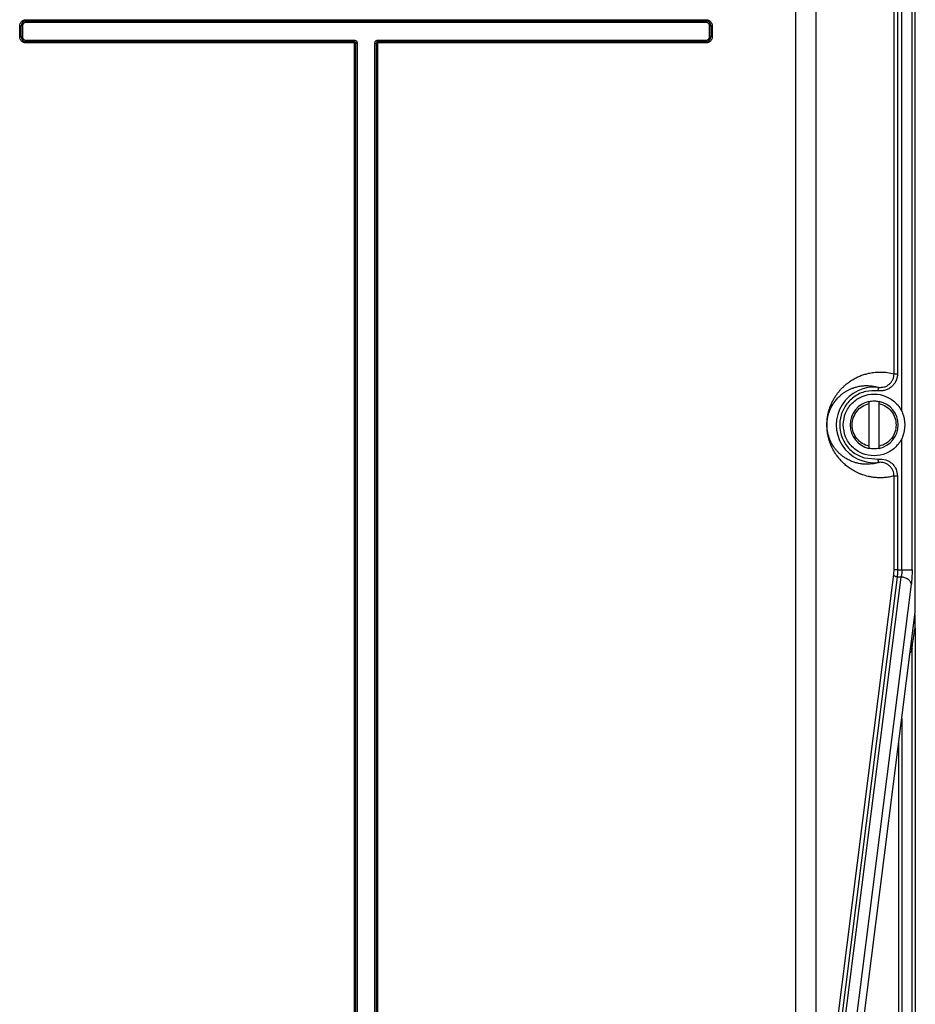
# Model space of a CAD drawing. Extents: x 0 to 16.5, y 0 to 11.7.
# Drawn here: x 4.1 to 4.5, y 9.4 to 9.9 of the extents above; entities that cross this region are included whole.
import ezdxf

# ---------------------------------------------------------------- set-up
doc = ezdxf.new("R2010")
doc.units = 0
doc.linetypes.add('SLD-SOLID', pattern=[0])
doc.layers.get('0').update_dxf_attribs({"linetype": 'CONTINUOUS'})

msp = doc.modelspace()

# ---------------------------------------------------------------- linework, layer by layer
at = {"color": 7, "linetype": 'SLD-SOLID'}
for p, q in [((4.506225316393662, 9.654726269943506), (4.506225306754809, 10.56402591822054)), ((4.507753891921671, 9.634382974076903), (4.507753872634777, 10.56491846691411)), ((4.450686360894075, 9.055068936283531), (4.450686360894075, 10.53519511340952)), ((4.460451269404009, 9.05489021079895), (4.460451269407961, 10.53519556133439)), ((4.50134285251645, 9.730405618372442), (4.50134285251645, 10.48850086226024)), ((4.497607404944396, 9.748386256065716), (4.497607404946463, 10.47052308783012)), ((4.499234889792697, 10.47052308783012), (4.499234889792697, 9.74838625711109)), ((4.079804530910589, 9.909487479526643), (4.079804530910589, 9.914736823358695)), ((4.079804530910583, 9.914736823358695), (4.080460698889592, 9.91473682335869)), ((4.080460691190928, 9.909487479526643), (4.080460691190928, 9.91473682335876)), ((4.081116866868588, 9.914736823358663), (4.080460698889592, 9.914736823358663)), ((4.081116863019261, 9.914736823358663), (4.081116863019261, 9.909487479526643)), ((4.08271528917393, 9.917647581622015), (4.407846522769764, 9.917647585471325)), ((4.08271528917393, 9.917647585471325), (4.08271528917393, 9.916991421341667)), ((4.08271528917393, 9.916991421341667), (4.407846522769828, 9.916991421341667)), ((4.08271528917393, 9.916335253362664), (4.08271528917393, 9.916991421341667)), ((4.407846522769731, 9.91633524951332), (4.08271528917393, 9.91633524951332)), ((4.407846522769764, 9.91764758162201), (4.407846522769757, 9.916991413643)), ((4.407846522769731, 9.91633524566397), (4.407846522769731, 9.916991413643)), ((4.409444945074947, 9.909487479526609), (4.409444945075013, 9.914736823358629)), ((4.409444945075084, 9.914736823358629), (4.410101113053964, 9.914736823358613)), ((4.410101113053964, 9.914736823358615), (4.410101113053827, 9.909487479526577)), ((4.41075728103322, 9.914736823358597), (4.410101113053964, 9.914736823358615)), ((4.410757281033083, 9.914736823358597), (4.410757281033083, 9.909487479526577)), ((4.079804523211926, 9.909487479526643), (4.080460691190928, 9.909487479526643)), ((4.081116863019261, 9.909487479526643), (4.080460691190928, 9.909487479526643)), ((4.409444945075072, 9.909487479526609), (4.410101113054068, 9.909487479526595)), ((4.410757281033077, 9.909487479526577), (4.410101113054068, 9.90948747952659)), ((4.08271528917393, 9.907889057221306), (4.08271528917393, 9.907232889242303)), ((4.08271528917393, 9.907889053371981), (4.239703478150308, 9.907889019252265)), ((4.082715289173911, 9.906576721263301), (4.082715289173915, 9.907232889242303)), ((4.239704252339645, 9.907232881543635), (4.082715289173815, 9.907232881543635)), ((4.239723927606443, 9.906555263143211), (4.082715289173911, 9.906576717413976)), ((4.239745475792467, 9.066590497899345), (4.239723927606443, 9.906555263143211)), ((4.240401636072815, 9.066590497899345), (4.240401636072815, 9.906534675789176)), ((4.241057788916647, 9.906534723621098), (4.241057788916647, 9.066590497899345)), ((4.249504007891844, 9.066590497899345), (4.249504007891844, 9.906534723621128)), ((4.250160175870846, 9.906535497810468), (4.250160175870846, 9.066590497899345)), ((4.250837794270223, 9.906555173076216), (4.250816340000505, 9.066590497899345)), ((4.407846522769731, 9.906576721263288), (4.250837794270223, 9.906555173076216)), ((4.250858333793386, 9.90788903438747), (4.407846522769731, 9.90788903438747)), ((4.407846522769731, 9.907232881543635), (4.250858381625307, 9.907232881543635)), ((4.407846522769731, 9.907232889242303), (4.407846522769731, 9.9078890572213)), ((4.407846522769731, 9.907232889242303), (4.407846522769731, 9.906576721263294)), ((4.485602428281542, 9.73517075535174), (4.485602428281542, 9.73416081264567)), ((4.490523688124061, 9.73416081264571), (4.490523688124061, 9.73517075535174)), ((4.485602428281542, 9.73416081264567), (4.485602428281542, 9.713748292659123)), ((4.490523688124061, 9.713748292658925), (4.490523688124061, 9.734160812645474)), ((4.501342852517106, 9.654726853151969), (4.50134285251645, 9.717503486932154)), ((4.485602428281542, 9.713748292658886), (4.485602428281542, 9.712738349952856)), ((4.490523688124061, 9.712738349952856), (4.490523688124061, 9.713748292658925)), ((4.48353638645641, 9.708159453539206), (4.490012667061397, 9.707639729602755)), ((4.497607408218321, 9.654726622088123), (4.497607408218321, 9.699525712505281)), ((4.49923489047019, 9.699525712530088), (4.49923489047019, 9.654726853151969)), ((4.49923489047019, 9.654726853151969), (4.501342852517106, 9.654726853151969)), ((4.461791632791308, 9.369856821608662), (4.497485980308309, 9.652406771155677)), ((4.499113495369513, 9.651246996731405), (4.46341909619785, 9.36869673320034)), ((4.465284270056363, 9.368696732951408), (4.500978669266122, 9.651246996781806)), ((4.500978669266122, 9.65124699678181), (4.499113497253326, 9.65124699661242)), ((4.470166724324605, 9.365216876979398), (4.505861064905626, 9.647766784607693)), ((4.472948258369201, 9.358984938210696), (4.507753891921671, 9.634382974076903)), ((4.50774765132501, 9.626614779390716), (4.507629268962064, 9.633396900421673)), ((4.50774809757288, 9.626554858734877), (4.50774809757288, 9.008705085449213)), ((4.505920731826961, 9.619878175916844), (4.50598372707813, 9.616269180394013)), ((4.506219545312945, 9.617250250386451), (4.505983727078149, 9.616269180394031)), ((4.506219545312949, 9.0102082645939), (4.506219545312949, 9.617250250386451)), ((4.501337091074193, 9.583610321216664), (4.501337091074193, 9.084092005779265)), ((4.499874081845604, 9.11057299375105), (4.499874081845604, 9.572034325411273))]:
    msp.add_line(p, q, dxfattribs=at)
for centre, radius, start, end in [((4.08271528917393, 9.914736823358663), 0.002254590284338498, 90, 179.9999999993229), ((4.407846522769731, 9.914736823358663), 0.00225459028433761, 359.9999999983305, 89.99999999934543), ((4.08271528917393, 9.909487479526643), 0.002254590284339386, 180, 269.9999999996171), ((4.407846522769731, 9.909487479526643), 0.002254590284339386, 270.0000000000008, 359.9999999986466), ((4.488063058202801, 9.72395598346365), 0.01807275326046032, 83.18611188303149, 276.8138927586255), ((4.488063058202801, 9.723954552652298), 0.01148293963254654, 102.3736251162051, 257.6263748837976), ((4.488063058202801, 9.723954552652298), 0.01148293963254654, 282.373625116204, 77.62637488379492)]:
    msp.add_arc(centre, radius, start, end, dxfattribs=at)
for points, knots in [([(4.079804527061282, 9.914736823358695), (4.079843619306938, 9.915102862407279), (4.079903949748755, 9.915667764657151), (4.080266255139924, 9.91634613171984), (4.080642159548943, 9.916809126525894), (4.081105463512559, 9.917185533473187), (4.081783765677936, 9.917548079856711), (4.082349253232637, 9.917608483067356), (4.08271528917393, 9.917647581622015)], [0, 0, 0, 0, 0.2394429107093752, 0.3695284410227331, 0.4999998262574257, 0.6300855440827564, 0.7605570892882866, 0.9999999999999999, 0.9999999999999999, 0.9999999999999999, 0.9999999999999999]), ([(4.08271528917393, 9.916335245664008), (4.082514273054542, 9.91631379545604), (4.0822051471495, 9.916280808972301), (4.081832523400468, 9.916082272584418), (4.081578827021275, 9.915876810573591), (4.08137121473173, 9.915621795896401), (4.08117164415452, 9.915249452029759), (4.081138342793914, 9.914937825916995), (4.081116863019261, 9.914736823358663)], [0, 0, 0, 0, 0.2394434782129559, 0.3682201314716897, 0.4999986495260539, 0.6287766635340966, 0.7605565217863162, 1, 1, 1, 1]), ([(4.407846522769764, 9.917647585471329), (4.408212561818351, 9.917608493225668), (4.408777464068236, 9.917548162783843), (4.409455831130936, 9.917185857392665), (4.40991882593699, 9.916809952983625), (4.410295232884276, 9.916346649019994), (4.410657779267798, 9.915668346854602), (4.410718182478433, 9.915102859299896), (4.410757281033083, 9.914736823358597)], [0, 0, 0, 0, 0.2394429107088603, 0.369528441024894, 0.4999998262575882, 0.6300855440857916, 0.7605570892887402, 1, 1, 1, 1]), ([(4.409444945075013, 9.914736823358629), (4.409423494867053, 9.91493783947802), (4.409390508383338, 9.915246965383067), (4.409191971995466, 9.915619589132104), (4.408986509984651, 9.915873285511303), (4.40873149530747, 9.916080897800853), (4.408359151440828, 9.916280468378062), (4.408047525328064, 9.916313769738668), (4.407846522769731, 9.916335249513322)], [0, 0, 0, 0, 0.239443478214441, 0.3682201314738323, 0.4999986495259836, 0.6287766635330643, 0.7605565217851405, 1, 1, 1, 1]), ([(4.082715289173911, 9.906576717413976), (4.082349250125326, 9.906615809659634), (4.081784347875441, 9.906676140101457), (4.081105980812753, 9.907038445492633), (4.0806429860067, 9.907414349901655), (4.080266579059419, 9.90787765386527), (4.07990403267589, 9.908555956030643), (4.079843629465246, 9.909121443585347), (4.079804530910589, 9.909487479526643)], [0, 0, 0, 0, 0.2394429107098848, 0.3695284410288028, 0.4999998262581974, 0.630085544083434, 0.7605570892887767, 1, 1, 1, 1]), ([(4.081116866868595, 9.909487479526643), (4.081138317076565, 9.909286463407254), (4.081171303560297, 9.908977337502213), (4.081369839948181, 9.908604713753181), (4.081575301959006, 9.90835101737399), (4.081830316636192, 9.908143405084445), (4.082202660502836, 9.90794383450724), (4.082514286615599, 9.907910533146634), (4.08271528917393, 9.907889053371981)], [0, 0, 0, 0, 0.2394434782134353, 0.3682201314718938, 0.4999986495260608, 0.6287766635341914, 0.7605565217859053, 1, 1, 1, 1]), ([(4.410757281033083, 9.909487479526577), (4.410718189287522, 9.909121440507894), (4.41065785962379, 9.90855653836315), (4.41029555510364, 9.907878171188782), (4.409919651285694, 9.907415176359612), (4.409456347796744, 9.907038769391102), (4.408778045998842, 9.906676222981428), (4.408212558629419, 9.906615819801898), (4.407846522769731, 9.906576721263288)], [0, 0, 0, 0, 0.2394429544533468, 0.3695284699478075, 0.4999998262591575, 0.6300855152407386, 0.7605570455475684, 1, 1, 1, 1]), ([(4.407846522769731, 9.907889057221293), (4.408047538807533, 9.907910507413249), (4.408356664528853, 9.907943493866133), (4.408729287910453, 9.908142030279844), (4.408982983817997, 9.90834749231178), (4.409190595514709, 9.908602507012011), (4.409390165221649, 9.90897485099168), (4.409423465800441, 9.909286476998156), (4.409444945074947, 9.909487479526609)], [0, 0, 0, 0, 0.2394435578737338, 0.3682201845807662, 0.4999986495168784, 0.6287766114630526, 0.7605564421248863, 1, 1, 1, 1]), ([(4.239703478150308, 9.907889019252265), (4.239873793375266, 9.907870845080259), (4.240135707118004, 9.907842896519512), (4.240451421260156, 9.907674682628544), (4.240666372104025, 9.907500600848897), (4.240842277644544, 9.907284534576302), (4.241011370537382, 9.906969059052141), (4.241039588200342, 9.906705027196688), (4.241057788916647, 9.906534723621098)], [0, 0, 0, 0, 0.2394431881960249, 0.3682199381121277, 0.4999986495437855, 0.6287768530919488, 0.7605568117845954, 1, 1, 1, 1]), ([(4.239723927606443, 9.906555263188809), (4.239718656249054, 9.906638667164152), (4.239710588619301, 9.906766314057217), (4.239705649476143, 9.906922469053406), (4.239703486477719, 9.907030231844601), (4.239703500784177, 9.907118041817345), (4.239703661238317, 9.907182421770242), (4.239703897763853, 9.907224692569596), (4.239704132901676, 9.907230123108196), (4.239704252339645, 9.907232881543635)], [0, 0, 0, 0, 0.2364147154377837, 0.361824526654892, 0.492177017055133, 0.6212519504835707, 0.7434214619476656, 0.8696712453891018, 1, 1, 1, 1]), ([(4.240401636072815, 9.906534675789176), (4.240398854969093, 9.906534658132594), (4.240393368838748, 9.906534623302434), (4.240337851455123, 9.9065347397786), (4.240213534385935, 9.906533674768074), (4.240028164615974, 9.906537347388864), (4.239859060339452, 9.906545873947518), (4.23976918804244, 9.90655211839663), (4.239723927749088, 9.906555263143211)], [0, 0, 0, 0, 0.1305889545583881, 0.257605647953849, 0.4997661451057278, 0.7431303573765383, 0.8706387199965585, 1, 1, 1, 1]), ([(4.249504038162217, 9.90653472362113), (4.249522212334223, 9.906705038846088), (4.249550160894973, 9.906966952588826), (4.249718374785936, 9.907282666730977), (4.249892456565586, 9.907497617574844), (4.250108522838179, 9.907673523115365), (4.25042399836234, 9.907842616008207), (4.250688030217795, 9.907870833671163), (4.250858333793386, 9.90788903438747)], [0, 0, 0, 0, 0.2394431881960242, 0.3682199381112399, 0.4999986495438693, 0.6287768530909497, 0.7605568117846957, 1, 1, 1, 1]), ([(4.250837794224626, 9.906555173076216), (4.25079200858293, 9.90655203197937), (4.250701731036, 9.906545838541705), (4.250532749604909, 9.906537429168996), (4.250348119096532, 9.906533765599782), (4.250224060270591, 9.906534944715428), (4.250168469555134, 9.90653512110195), (4.250162967026758, 9.90653537103301), (4.250160175870846, 9.906535497810468)], [0, 0, 0, 0, 0.1308553651862067, 0.2580132315305063, 0.5002341482918574, 0.7420615161570799, 0.8691607794243585, 0.9999999999999999, 0.9999999999999999, 0.9999999999999999, 0.9999999999999999]), ([(4.250858381625307, 9.907232881543635), (4.250858399281888, 9.907230100439897), (4.250858434112051, 9.907224614309524), (4.250858317635876, 9.907169096925697), (4.250859382646452, 9.907044779856435), (4.250855710025482, 9.906859410086653), (4.25084718346635, 9.906690305809965), (4.250840939016957, 9.906600433512589), (4.250837794270223, 9.90655517321886)], [0, 0, 0, 0, 0.1305889548286944, 0.2576056483094697, 0.4997661450796034, 0.7431303565825914, 0.8706387190386291, 1, 1, 1, 1]), ([(4.497607404963387, 9.699525712505283), (4.496828052765969, 9.699342646767162), (4.495259297798156, 9.698974154464109), (4.492942756773412, 9.698713795788535), (4.490768927336896, 9.698649367664887), (4.48875228388329, 9.69875437879834), (4.486943050148921, 9.698984136570038), (4.485316096958422, 9.69930582760994), (4.483875971629518, 9.699679407333822), (4.482538953880587, 9.700106033254846), (4.481228651023309, 9.700605353882747), (4.479945061451758, 9.701177436893543), (4.47839752731531, 9.701971273450095), (4.476623915889479, 9.703049940116381), (4.474718701230271, 9.7044778651358), (4.473060128883781, 9.705977397215955), (4.471640683896754, 9.707493330094046), (4.470259134588634, 9.709225304373755), (4.468930470317821, 9.7112366514025), (4.467720068022278, 9.713586661748945), (4.466858603193008, 9.715778363720844), (4.466274566204407, 9.717775444730904), (4.465898208687658, 9.719509555851916), (4.465667833089433, 9.721103772929478), (4.46556086114219, 9.72245065831362), (4.465520659583519, 9.723434799377285), (4.465519780854723, 9.72446552689098), (4.465581558871219, 9.725951857553127), (4.465781517886034, 9.727724903467763), (4.46613876295722, 9.729586826877881), (4.466590019541668, 9.731257346579104), (4.467118162732576, 9.73280186798933), (4.467720463762128, 9.734261858745208), (4.468441210390034, 9.735736429379447), (4.46928506039233, 9.73720551356037), (4.470176027425766, 9.738537041717896), (4.471087686423878, 9.739735821946173), (4.472005892195528, 9.740812227596551), (4.473018315546419, 9.74187247392462), (4.474003795620205, 9.742790443673714), (4.474951234195766, 9.743587127745561), (4.475815788418702, 9.744252718194607), (4.476708357708651, 9.744880587120033), (4.477628943956245, 9.745470723721798), (4.478851933793613, 9.74618277884124), (4.480386727520867, 9.746955861983691), (4.482242663808137, 9.747714661100895), (4.48415392412475, 9.748325027711065), (4.486297483430219, 9.748828718447834), (4.488663217778906, 9.749170181651861), (4.491445215595561, 9.749282279865934), (4.494429757303608, 9.749100783937415), (4.496554240095016, 9.748623071384293), (4.497607404944396, 9.748386256065716)], [0, 0, 0, 0, 0.03579776899858427, 0.07205718818682957, 0.1063669251265176, 0.1356049221367803, 0.1646486397020106, 0.189444273989081, 0.2103259459970606, 0.2308040479725582, 0.2508797660441866, 0.2705543591166422, 0.2898291646913965, 0.322078324859683, 0.3522192814961275, 0.3776839091100713, 0.3987115390198517, 0.4179668854356808, 0.4418889180230458, 0.4607821337302078, 0.4751311308139259, 0.4833535882781586, 0.4898980628936188, 0.4950541478178365, 0.4971352649306193, 0.4990015718674992, 0.500937168272452, 0.5029599035512528, 0.5078755631258103, 0.5142467395495792, 0.5225150244498377, 0.5306432364225755, 0.5400655048589157, 0.5514022275133847, 0.5647979451045096, 0.5797135276173343, 0.5930161129969815, 0.6072176948440604, 0.6223221256824749, 0.6398970202338943, 0.6527701432677799, 0.6660626433793416, 0.6797754889896193, 0.6939095621177708, 0.7084656682110119, 0.7360759927288658, 0.7645155047475058, 0.7937879880762254, 0.823896912485719, 0.8629747254313557, 0.9024211738584736, 0.9516274783907035, 0.9999999999999999, 0.9999999999999999, 0.9999999999999999, 0.9999999999999999]), ([(4.4992348911654, 9.74838625711109), (4.499201231394322, 9.747816697661303), (4.499133893906372, 9.746677275099614), (4.498573647609009, 9.745036088584634), (4.497709810530186, 9.743528773744428), (4.496521836037054, 9.742238795160064), (4.495092353751208, 9.741213934780975), (4.493475904733044, 9.740532110776023), (4.491753646214227, 9.740166738722431), (4.490593354859515, 9.740237138774573), (4.49001268072872, 9.740272370864274)], [0, 0, 0, 0, 0.1230618614086571, 0.2461893335718526, 0.3714222546405709, 0.4969388453847618, 0.6229032261353444, 0.7492781854470851, 0.8745249017450375, 1, 1, 1, 1]), ([(4.49163050712901, 9.741987615349206), (4.492072118139343, 9.742011039812793), (4.493003749313724, 9.742060456516654), (4.49426968572426, 9.742659110548884), (4.495434346051383, 9.743467077011259), (4.496375551599771, 9.744495121106974), (4.497080140216283, 9.745708031046695), (4.497525443208888, 9.747017024930349), (4.497580351192157, 9.747934276612092), (4.49760740732165, 9.748386256065716)], [0, 0, 0, 0, 0.1362521072337822, 0.2874400947976452, 0.4263915159305358, 0.5756905636821823, 0.7156765139142435, 0.8598984592216509, 0.9999999999999999, 0.9999999999999999, 0.9999999999999999, 0.9999999999999999]), ([(4.490207295197342, 9.706010882234484), (4.489677686045754, 9.705861090869492), (4.488588287647979, 9.705552972188885), (4.486945467878814, 9.705281335037101), (4.485285399724607, 9.705143219122975), (4.483647413271708, 9.705150555813391), (4.482111129082731, 9.705288605786661), (4.480642809972321, 9.705537063832747), (4.479304425067733, 9.705866873683703), (4.478012941291319, 9.706287090979844), (4.476837512520818, 9.706759762327135), (4.475727366322906, 9.707293038731471), (4.474617017223677, 9.70791568686713), (4.473507392244947, 9.70864185228349), (4.472381715153683, 9.709503135533742), (4.471269827857692, 9.71049344499677), (4.470182347769061, 9.711634112433504), (4.469132912490438, 9.712949035780065), (4.468119145135167, 9.714474584518822), (4.467115863602677, 9.716414523669833), (4.466356241062011, 9.718396014992475), (4.46590066474014, 9.720413516703495), (4.465721317926816, 9.721516784413664), (4.465618574989289, 9.722531493879018), (4.465578823526814, 9.723363617907435), (4.465568836053128, 9.723990101761775), (4.465581526423115, 9.724659891227384), (4.46563767912045, 9.725650011505387), (4.465816596465589, 9.727128171124455), (4.466111232204409, 9.728473004262696), (4.466492694173467, 9.729786280912595), (4.466900719382718, 9.73089981588204), (4.467369886888285, 9.731971693797844), (4.467897079933534, 9.732998577652644), (4.468451315486005, 9.733931614717976), (4.469025486128233, 9.734785709778418), (4.46961367236135, 9.735569857862654), (4.470252472883678, 9.73633449542289), (4.47094155291767, 9.737075431536768), (4.471809260657396, 9.737912851579667), (4.472881918344866, 9.738813244456008), (4.474132317228879, 9.73969825636982), (4.475401060750518, 9.740450926356043), (4.476685223858796, 9.74108864066798), (4.478201237759969, 9.74170587673732), (4.480006049669051, 9.742252033941199), (4.482072634208994, 9.742638603560193), (4.484202084567751, 9.742796709196053), (4.486281742542025, 9.742714271726497), (4.488288931998667, 9.742433115102465), (4.489569303036714, 9.742078022629729), (4.490207295162739, 9.741901084699329)], [0, 0, 0, 0, 0.03358573796039165, 0.06908537930734947, 0.1029553597841094, 0.1368595080548309, 0.1701148095952889, 0.1970134606077915, 0.2262148066604245, 0.2510491267134505, 0.2748001491648179, 0.2966200525001723, 0.317316385986074, 0.3408635646519578, 0.3623672663859744, 0.3838463449768103, 0.406410325370119, 0.4262802038780947, 0.4455269636447741, 0.4659830607291419, 0.4855314594184074, 0.4906925560979617, 0.4946911880287972, 0.4976714714932619, 0.4988835875562528, 0.4999992902411948, 0.5013126029756536, 0.5027748908703309, 0.5065300398538584, 0.514450910213335, 0.5213975815661032, 0.5298365395581062, 0.5388839109181423, 0.5492553857898771, 0.5609579066814032, 0.571495098400592, 0.5830190823483438, 0.5955312695138872, 0.6090327470048497, 0.6235243661121722, 0.6465993148654885, 0.6723424665930308, 0.6975014286981425, 0.7219657249773401, 0.7489513632699456, 0.7882845014628292, 0.8307910274644674, 0.8744745021487205, 0.9188562792327623, 0.9595671462510346, 1, 1, 1, 1]), ([(4.49001268072872, 9.740272370864274), (4.488034577718904, 9.740300163741232), (4.483932572219826, 9.740357798016877), (4.47818344779158, 9.737575247405932), (4.473876610790263, 9.732992720752112), (4.471605544851811, 9.72727502122314), (4.471483014425071, 9.721124027155309), (4.473677111906989, 9.715230460686628), (4.477898410447401, 9.710437189492023), (4.481702125445936, 9.708900492919959), (4.48353638645641, 9.708159453539206)], [0, 0, 0, 0, 0.1205572289932658, 0.2500003355891522, 0.3794434421831272, 0.5000006711720971, 0.6205577153358346, 0.7500003355855506, 0.879442955835579, 0.9999999999999999, 0.9999999999999999, 0.9999999999999999, 0.9999999999999999]), ([(4.490207294792207, 9.74190109364245), (4.490219509834493, 9.741899644624135), (4.490256202800585, 9.74189529189423), (4.490379546973139, 9.74188213986626), (4.490843454829968, 9.741834803085583), (4.491280205419609, 9.741919601575242), (4.49163050712901, 9.741987615349206)], [0, 0, 0, 0, 0.02577709223227484, 0.07743223060782149, 0.2600420598830667, 1, 1, 1, 1]), ([(4.490012667061397, 9.707639729602755), (4.491238577180717, 9.70764209824661), (4.49301378752895, 9.707645528221628), (4.495159646914169, 9.706657694937402), (4.49654164509225, 9.705624795289655), (4.497735702364342, 9.704348236466632), (4.498905861629076, 9.702354623956088), (4.499103286861995, 9.700657208935278), (4.49923489047019, 9.699525712530088)], [0, 0, 0, 0, 0.2615943923006225, 0.3788084174635258, 0.5055792813322894, 0.634457707152721, 0.7563296039976247, 1, 1, 1, 1]), ([(4.491608756562014, 9.706029844431125), (4.491602403214151, 9.706031080309407), (4.491266333962895, 9.70609645382547), (4.490828763436031, 9.706063507422199), (4.490382331888511, 9.706030453127903), (4.490257510485582, 9.706016808374542), (4.490219969278685, 9.706012371457671), (4.49020729622242, 9.70601087365561)], [0, 0, 0, 0, 0.01383182960115816, 0.7316540378559406, 0.9191863577240267, 0.972719155288371, 1, 1, 1, 1]), ([(4.497607407277518, 9.699525712505283), (4.497580525120478, 9.69997625589647), (4.497525940920736, 9.700891083914932), (4.497082686553163, 9.702197755439716), (4.496380412185759, 9.703410838422164), (4.495440363564659, 9.704437089324758), (4.494278411361764, 9.70525649002346), (4.492992845751407, 9.705824725975939), (4.492059196915541, 9.705963090330176), (4.491608756562014, 9.706029844431125)], [0, 0, 0, 0, 0.1391149911701127, 0.2824728854083463, 0.4218721451464575, 0.5704627522490694, 0.7089481896438057, 0.8595815950115425, 1, 1, 1, 1]), ([(4.497485980308309, 9.652406771155677), (4.497520767976596, 9.652745095511408), (4.497590319555157, 9.65342151316647), (4.497601713294589, 9.654291684861082), (4.497607408218321, 9.654726622088125)], [0, 0, 0, 0, 0.5001707941830155, 1, 1, 1, 1]), ([(4.499234901523668, 9.654726852986878), (4.499228880360539, 9.654099091829858), (4.499219717934515, 9.653143825373961), (4.499168891626065, 9.651991542454684), (4.499132113734726, 9.65149721740451), (4.499113497253327, 9.65124699661242)], [0, 0, 0, 0, 0.4862678693011183, 0.7399556008359691, 1, 1, 1, 1]), ([(4.501342852517106, 9.654726852986878), (4.501324580179803, 9.65409979323318), (4.501296695886953, 9.653142875816624), (4.50114413862637, 9.651991336957808), (4.501034409296405, 9.651497735310617), (4.500978669266122, 9.65124699678181)], [0, 0, 0, 0, 0.4832936652934696, 0.7375248098807817, 1, 1, 1, 1]), ([(4.506225316394294, 9.654726269943504), (4.506208095398759, 9.653421652196055), (4.506173648809413, 9.650812068347738), (4.505965268812923, 9.648781969520632), (4.505861064906352, 9.647766784608104)], [0, 0, 0, 0, 0.499933254985879, 1, 1, 1, 1]), ([(4.506219545313038, 9.617250250386451), (4.506492746620896, 9.619336970498596), (4.506883451416445, 9.62232118591533), (4.507373191570756, 9.625310090576997), (4.507574856679562, 9.626510330526983), (4.507684215452953, 9.626771546957036), (4.507708988250829, 9.626864105744957), (4.507718637397502, 9.626876566282911), (4.507725071387727, 9.626870275138856), (4.507730252384659, 9.62685269372443), (4.507735854798698, 9.626822487714623), (4.507746081498697, 9.626726155401142), (4.507747238735742, 9.626627830227129), (4.50774809757291, 9.626554858734876)], [0, 0, 0, 0, 0.5706366237030446, 0.8160666108977318, 0.9189679877305185, 0.959906938004637, 0.9695352587730012, 0.9740462551425655, 0.977675553443418, 0.9797148484098219, 0.9817910592600455, 0.9864863338259924, 1, 1, 1, 1]), ([(4.505983727078149, 9.616269180394031), (4.505830625384708, 9.615820269176009), (4.50567525405533, 9.615364703132622), (4.505307191543448, 9.614986547561776), (4.505301814953654, 9.614981023534423)], [0, 0, 0, 0, 0.9853921830644844, 1, 1, 1, 1])]:
    msp.add_open_spline(points, degree=3, knots=knots, dxfattribs=at)
for points in [[(4.239703478150308, 9.907889019252265), (4.239703478150308, 9.907803039922001), (4.239703478150308, 9.907631081261476), (4.239703478150308, 9.907414199304279), (4.239703478150308, 9.907262469479516), (4.239703478150308, 9.90724274418893), (4.239703478150308, 9.907232881543635)], [(4.240401605800787, 9.90653467565539), (4.240399164023978, 9.90657918440512), (4.24039428047036, 9.906668201904585), (4.240354638633737, 9.906796549907536), (4.240294395831982, 9.906916614431479), (4.2402362967446, 9.906984234401548), (4.240207247200909, 9.907018044386584)], [(4.240401636072815, 9.906534723621098), (4.240411499013828, 9.906534723621098), (4.240431224895854, 9.906534723621098), (4.240582958972626, 9.906534723621096), (4.240799846452886, 9.906534723621096), (4.240971808095393, 9.906534723621098), (4.241057788916647, 9.906534723621098)], [(4.249504007891844, 9.906534723621128), (4.249589990204052, 9.90653472362113), (4.24976195482847, 9.906534723621128), (4.249978847831814, 9.906534723621128), (4.250130586160634, 9.90653472362113), (4.250150312634108, 9.90653472362113), (4.250160175870846, 9.906534723621128)], [(4.250858381759093, 9.907232851271608), (4.25081387300936, 9.9072304094948), (4.250724855509896, 9.907225525941183), (4.250596507506944, 9.907185884104559), (4.250476442983003, 9.907125641302805), (4.250408823012934, 9.907067542215422), (4.250375013027898, 9.907038492671731)], [(4.250858333793386, 9.907232881543635), (4.250858333793386, 9.907242744484648), (4.250858333793386, 9.907262470366677), (4.250858333793386, 9.907414204443445), (4.250858333793386, 9.90763109192371), (4.250858333793386, 9.907803053566214), (4.250858333793386, 9.90788903438747)], [(4.497607404944354, 9.74838625711109), (4.49765282763857, 9.74838625711109), (4.497743673027001, 9.74838625711109), (4.498128759377502, 9.748386257111092), (4.498641651333738, 9.74838625711109), (4.49903714363971, 9.74838625711109), (4.499234889792697, 9.74838625711109)], [(4.490012680939506, 9.740272370839056), (4.490037902184874, 9.740483447372885), (4.490088344675613, 9.740905600440543), (4.490152224930958, 9.741440214123603), (4.490197394710244, 9.741818239883466), (4.490203994063894, 9.7418734698562), (4.49020729374072, 9.741901084842567)], [(4.473299278675242, 9.723954552652298), (4.473521201501827, 9.725886866812804), (4.473965047154996, 9.729751495133817), (4.477379159553457, 9.734665905671942), (4.482259252128706, 9.737949609811483), (4.488063058202801, 9.739102693364044), (4.493866864276897, 9.737949609811482), (4.498746956852147, 9.734665905671942), (4.502161069250607, 9.729751495133819), (4.502604914903776, 9.725886866812806), (4.50282683773036, 9.723954552652298)], [(4.485602428281538, 9.735170755351753), (4.486422638255292, 9.735304123818299), (4.488063058202801, 9.73557086075139), (4.48970347815031, 9.735304123818299), (4.490523688124064, 9.735170755351753)], [(4.485602428281593, 9.713748292659334), (4.484494310738112, 9.714132148813238), (4.482278075651153, 9.714899861121044), (4.479664112429585, 9.717350892816366), (4.477956402236134, 9.720449494015842), (4.477368354691069, 9.723954552652321), (4.47795640223615, 9.727459611288795), (4.479664112429615, 9.730558212488267), (4.482278075651192, 9.733009244183576), (4.484494310738156, 9.733776956491374), (4.485602428281638, 9.734160812645271)], [(4.49052368812401, 9.73416081264526), (4.49163180566749, 9.733776956491358), (4.49384804075445, 9.73300924418355), (4.496462003976017, 9.73055821248823), (4.498169714169468, 9.72745961128875), (4.498757761714534, 9.723954552652273), (4.498169714169453, 9.7204494940158), (4.496462003975989, 9.717350892816329), (4.49384804075441, 9.71489986112102), (4.491631805667447, 9.714132148813224), (4.490523688123965, 9.713748292659323)], [(4.50282683773036, 9.723954552652298), (4.502604914903776, 9.72202223849179), (4.502161069250607, 9.718157610170776), (4.498746956852147, 9.713243199632654), (4.493866864276897, 9.709959495493116), (4.488063058202801, 9.70880641194055), (4.482259252128706, 9.709959495493115), (4.477379159553457, 9.713243199632652), (4.473965047154996, 9.718157610170778), (4.473521201501827, 9.72202223849179), (4.473299278675242, 9.723954552652298)], [(4.490523688124064, 9.712738349952842), (4.48970347815031, 9.712604981486296), (4.488063058202801, 9.712338244553207), (4.486422638255292, 9.712604981486296), (4.485602428281538, 9.712738349952842)], [(4.490207295993992, 9.706010882329682), (4.490203996000883, 9.706038499933628), (4.490197396014665, 9.706093735141517), (4.490152221724605, 9.706471798249584), (4.490088335607397, 9.70700646042142), (4.49003788991006, 9.707428639875669), (4.490012667061393, 9.707639729602796)], [(4.499234889792697, 9.699525712505283), (4.49903714582065, 9.699525712505283), (4.498641657876558, 9.699525712505283), (4.498128769859496, 9.699525712505281), (4.497743683339191, 9.699525712505281), (4.497652833258717, 9.699525712505281), (4.49760740821848, 9.699525712505283)], [(4.499234889792697, 9.654726853151969), (4.49903714582065, 9.65472683389665), (4.498641657876558, 9.65472679538601), (4.498128769859496, 9.654726737620045), (4.497743683339191, 9.654726679854084), (4.497652833258717, 9.654726641343446), (4.49760740821848, 9.654726622088125)], [(4.501342852517106, 9.654726836863288), (4.501936097193062, 9.654726789619973), (4.503122586544976, 9.654726695133343), (4.50466127364245, 9.654726553403394), (4.505816532209333, 9.65472641167345), (4.506089054998886, 9.654726317186821), (4.506225316393662, 9.654726269943506)], [(4.499113495369513, 9.6512469967314), (4.498911490782635, 9.651275224821962), (4.498507481608878, 9.651331681003086), (4.497987660849676, 9.6516044648518), (4.497604861405087, 9.65197490459113), (4.497525607340882, 9.652262815634202), (4.49748598030878, 9.652406771155738)], [(4.505861064905626, 9.647766784607693), (4.505742174659277, 9.648198723240657), (4.505504394166578, 9.649062600506584), (4.504356024656919, 9.650174126675742), (4.50279662556219, 9.650992696042657), (4.501584654698144, 9.651162229868758), (4.500978669266122, 9.651246996781808)]]:
    msp.add_open_spline(points, degree=3, dxfattribs=at)

doc.saveas('drawing.dxf')
